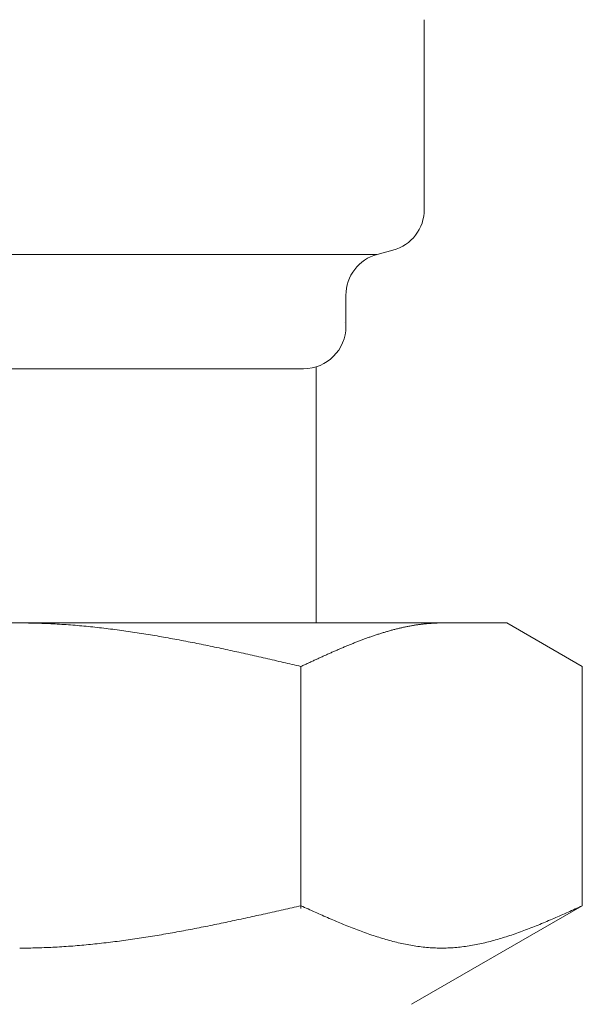
# Model space of a CAD drawing. Units: millimetres. Extents: x 4087 to 17988, y 737 to 8734.
# Drawn here: x 7709 to 7722, y 1343 to 1366 of the extents above; entities that cross this region are included whole.
import ezdxf

# ---------------------------------------------------------------- set-up
doc = ezdxf.new("R2010")
doc.units = ezdxf.units.MM
doc.linetypes.add('実線', pattern=[0])
doc.layers.add('ガス管', color=7, linetype='Continuous')

msp = doc.modelspace()

# ---------------------------------------------------------------- linework, layer by layer
at = {"layer": 'ガス管', "color": 6, "linetype": '実線', "lineweight": 9, "ltscale": 0.001}
for p, q in [((7718.569, 1366.073), (7718.569, 1361.599)), ((7700.578, 1360.535), (7717.46, 1360.535)), ((7717.828, 1360.633), (7717.46, 1360.535)), ((7716.719, 1359.569), (7716.719, 1358.836)), ((7702.319, 1357.836), (7715.719, 1357.836)), ((7716.019, 1357.882), (7716.019, 1351.836)), ((7697.519, 1351.836), (7720.519, 1351.836)), ((7709.019, 1351.836), (7709.071, 1351.836)), ((7709.071, 1351.836), (7709.123, 1351.836)), ((7709.123, 1351.836), (7709.175, 1351.835)), ((7709.175, 1351.835), (7709.228, 1351.834)), ((7709.228, 1351.834), (7709.28, 1351.834)), ((7709.28, 1351.834), (7709.332, 1351.833)), ((7709.332, 1351.833), (7709.384, 1351.831)), ((7709.384, 1351.831), (7709.437, 1351.83)), ((7709.437, 1351.83), (7709.489, 1351.828)), ((7709.489, 1351.828), (7709.541, 1351.827)), ((7709.541, 1351.827), (7709.594, 1351.825)), ((7709.594, 1351.825), (7709.646, 1351.823)), ((7709.646, 1351.823), (7709.698, 1351.82)), ((7709.698, 1351.82), (7709.75, 1351.818)), ((7709.75, 1351.818), (7709.803, 1351.815)), ((7709.803, 1351.815), (7709.855, 1351.813)), ((7709.855, 1351.813), (7709.907, 1351.81)), ((7709.907, 1351.81), (7709.96, 1351.807)), ((7709.96, 1351.807), (7710.012, 1351.803)), ((7710.012, 1351.803), (7710.064, 1351.8)), ((7710.064, 1351.8), (7710.116, 1351.796)), ((7710.116, 1351.796), (7710.169, 1351.792)), ((7710.169, 1351.792), (7710.221, 1351.789)), ((7710.221, 1351.789), (7710.273, 1351.784)), ((7710.273, 1351.784), (7710.326, 1351.78)), ((7710.326, 1351.78), (7710.378, 1351.776)), ((7710.378, 1351.776), (7710.43, 1351.771)), ((7710.43, 1351.771), (7710.482, 1351.767)), ((7710.482, 1351.767), (7710.535, 1351.762)), ((7710.535, 1351.762), (7710.587, 1351.757)), ((7710.587, 1351.757), (7710.639, 1351.752)), ((7710.639, 1351.752), (7710.691, 1351.746)), ((7710.691, 1351.746), (7710.744, 1351.741)), ((7710.744, 1351.741), (7710.796, 1351.735)), ((7710.796, 1351.735), (7710.848, 1351.73)), ((7710.848, 1351.73), (7710.901, 1351.724)), ((7710.901, 1351.724), (7710.953, 1351.718)), ((7710.953, 1351.718), (7711.005, 1351.712)), ((7711.005, 1351.712), (7711.057, 1351.706)), ((7711.057, 1351.706), (7711.11, 1351.699)), ((7711.11, 1351.699), (7711.162, 1351.693)), ((7717.892, 1351.689), (7717.913, 1351.694)), ((7717.913, 1351.694), (7717.934, 1351.7)), ((7717.934, 1351.7), (7717.955, 1351.705)), ((7717.955, 1351.705), (7717.976, 1351.71)), ((7717.976, 1351.71), (7717.997, 1351.715)), ((7717.997, 1351.715), (7718.017, 1351.719)), ((7718.017, 1351.719), (7718.038, 1351.724)), ((7718.038, 1351.724), (7718.059, 1351.729)), ((7718.059, 1351.729), (7718.08, 1351.733)), ((7718.08, 1351.733), (7718.101, 1351.738)), ((7718.101, 1351.738), (7718.122, 1351.742)), ((7718.122, 1351.742), (7718.143, 1351.747)), ((7718.143, 1351.747), (7718.164, 1351.751)), ((7718.164, 1351.751), (7718.184, 1351.755)), ((7718.184, 1351.755), (7718.205, 1351.759)), ((7718.205, 1351.759), (7718.226, 1351.763)), ((7718.226, 1351.763), (7718.247, 1351.767)), ((7718.247, 1351.767), (7718.268, 1351.771)), ((7718.268, 1351.771), (7718.289, 1351.774)), ((7718.289, 1351.774), (7718.31, 1351.778)), ((7718.31, 1351.778), (7718.331, 1351.781)), ((7718.331, 1351.781), (7718.351, 1351.785)), ((7718.351, 1351.785), (7718.372, 1351.788)), ((7718.372, 1351.788), (7718.393, 1351.791)), ((7718.393, 1351.791), (7718.414, 1351.794)), ((7718.414, 1351.794), (7718.435, 1351.797)), ((7718.435, 1351.797), (7718.456, 1351.8)), ((7718.456, 1351.8), (7718.477, 1351.803)), ((7718.477, 1351.803), (7718.498, 1351.805)), ((7718.498, 1351.805), (7718.518, 1351.808)), ((7718.518, 1351.808), (7718.539, 1351.81)), ((7718.539, 1351.81), (7718.56, 1351.813)), ((7718.56, 1351.813), (7718.581, 1351.815)), ((7718.581, 1351.815), (7718.602, 1351.817)), ((7718.602, 1351.817), (7718.623, 1351.819)), ((7718.623, 1351.819), (7718.644, 1351.821)), ((7718.644, 1351.821), (7718.665, 1351.823)), ((7718.665, 1351.823), (7718.686, 1351.824)), ((7718.686, 1351.824), (7718.706, 1351.826)), ((7718.706, 1351.826), (7718.727, 1351.827)), ((7718.727, 1351.827), (7718.748, 1351.829)), ((7718.748, 1351.829), (7718.769, 1351.83)), ((7718.769, 1351.83), (7718.79, 1351.831)), ((7718.79, 1351.831), (7718.811, 1351.832)), ((7718.811, 1351.832), (7718.832, 1351.833)), ((7718.832, 1351.833), (7718.853, 1351.834)), ((7718.853, 1351.834), (7718.873, 1351.834)), ((7718.873, 1351.834), (7718.894, 1351.835)), ((7718.894, 1351.835), (7718.915, 1351.835)), ((7718.915, 1351.835), (7718.936, 1351.836)), ((7718.936, 1351.836), (7718.957, 1351.836)), ((7718.957, 1351.836), (7718.978, 1351.836)), ((7722.298, 1350.809), (7720.519, 1351.836)), ((7711.162, 1351.693), (7711.214, 1351.686)), ((7711.214, 1351.686), (7711.267, 1351.679)), ((7711.267, 1351.679), (7711.319, 1351.672)), ((7711.319, 1351.672), (7711.371, 1351.665)), ((7711.371, 1351.665), (7711.423, 1351.658)), ((7711.423, 1351.658), (7711.476, 1351.651)), ((7711.476, 1351.651), (7711.528, 1351.644)), ((7711.528, 1351.644), (7711.58, 1351.636)), ((7711.58, 1351.636), (7711.633, 1351.629)), ((7711.633, 1351.629), (7711.685, 1351.621)), ((7711.685, 1351.621), (7711.737, 1351.613)), ((7711.737, 1351.613), (7711.789, 1351.605)), ((7711.789, 1351.605), (7711.842, 1351.597)), ((7711.842, 1351.597), (7711.894, 1351.589)), ((7711.894, 1351.589), (7711.946, 1351.58)), ((7711.946, 1351.58), (7711.998, 1351.572)), ((7711.998, 1351.572), (7712.051, 1351.564)), ((7712.051, 1351.564), (7712.103, 1351.555)), ((7712.103, 1351.555), (7712.155, 1351.546)), ((7712.155, 1351.546), (7712.208, 1351.537)), ((7712.208, 1351.537), (7712.26, 1351.529)), ((7712.26, 1351.529), (7712.312, 1351.52)), ((7712.312, 1351.52), (7712.364, 1351.51)), ((7712.364, 1351.51), (7712.417, 1351.501)), ((7712.417, 1351.501), (7712.469, 1351.492)), ((7712.469, 1351.492), (7712.521, 1351.483)), ((7712.521, 1351.483), (7712.574, 1351.473)), ((7712.574, 1351.473), (7712.626, 1351.464)), ((7712.626, 1351.464), (7712.678, 1351.454)), ((7717.161, 1351.459), (7717.182, 1351.467)), ((7717.182, 1351.467), (7717.203, 1351.474)), ((7717.203, 1351.474), (7717.224, 1351.482)), ((7717.224, 1351.482), (7717.245, 1351.489)), ((7717.245, 1351.489), (7717.266, 1351.497)), ((7717.266, 1351.497), (7717.287, 1351.504)), ((7717.287, 1351.504), (7717.307, 1351.511)), ((7717.307, 1351.511), (7717.328, 1351.519)), ((7717.328, 1351.519), (7717.349, 1351.526)), ((7717.349, 1351.526), (7717.37, 1351.533)), ((7717.37, 1351.533), (7717.391, 1351.54)), ((7717.391, 1351.54), (7717.412, 1351.547)), ((7717.412, 1351.547), (7717.433, 1351.554)), ((7717.433, 1351.554), (7717.454, 1351.561)), ((7717.454, 1351.561), (7717.475, 1351.568)), ((7717.475, 1351.568), (7717.495, 1351.575)), ((7717.495, 1351.575), (7717.516, 1351.581)), ((7717.516, 1351.581), (7717.537, 1351.588)), ((7717.537, 1351.588), (7717.558, 1351.594)), ((7717.558, 1351.594), (7717.579, 1351.601)), ((7717.579, 1351.601), (7717.6, 1351.607)), ((7717.6, 1351.607), (7717.621, 1351.614)), ((7717.621, 1351.614), (7717.642, 1351.62)), ((7717.642, 1351.62), (7717.662, 1351.626)), ((7717.662, 1351.626), (7717.683, 1351.632)), ((7717.683, 1351.632), (7717.704, 1351.638)), ((7717.704, 1351.638), (7717.725, 1351.644)), ((7717.725, 1351.644), (7717.746, 1351.65)), ((7717.746, 1351.65), (7717.767, 1351.656)), ((7717.767, 1351.656), (7717.788, 1351.662)), ((7717.788, 1351.662), (7717.809, 1351.667)), ((7717.809, 1351.667), (7717.829, 1351.673)), ((7717.829, 1351.673), (7717.85, 1351.678)), ((7717.85, 1351.678), (7717.871, 1351.684)), ((7717.871, 1351.684), (7717.892, 1351.689)), ((7712.678, 1351.454), (7712.73, 1351.444)), ((7712.73, 1351.444), (7712.783, 1351.434)), ((7712.783, 1351.434), (7712.835, 1351.424)), ((7712.835, 1351.424), (7712.887, 1351.415)), ((7712.887, 1351.415), (7712.94, 1351.404)), ((7712.94, 1351.404), (7712.992, 1351.394)), ((7712.992, 1351.394), (7713.044, 1351.384)), ((7713.044, 1351.384), (7713.096, 1351.374)), ((7713.096, 1351.374), (7713.149, 1351.363)), ((7713.149, 1351.363), (7713.201, 1351.353)), ((7713.201, 1351.353), (7713.253, 1351.343)), ((7713.253, 1351.343), (7713.305, 1351.332)), ((7713.305, 1351.332), (7713.358, 1351.321)), ((7713.358, 1351.321), (7713.41, 1351.311)), ((7713.41, 1351.311), (7713.462, 1351.3)), ((7713.462, 1351.3), (7713.515, 1351.289)), ((7713.515, 1351.289), (7713.567, 1351.278)), ((7713.567, 1351.278), (7713.619, 1351.267)), ((7713.619, 1351.267), (7713.671, 1351.256)), ((7713.671, 1351.256), (7713.724, 1351.245)), ((7713.724, 1351.245), (7713.776, 1351.234)), ((7713.776, 1351.234), (7713.828, 1351.223)), ((7716.577, 1351.224), (7716.598, 1351.233)), ((7716.598, 1351.233), (7716.618, 1351.242)), ((7716.618, 1351.242), (7716.639, 1351.251)), ((7716.639, 1351.251), (7716.66, 1351.26)), ((7716.66, 1351.26), (7716.681, 1351.269)), ((7716.681, 1351.269), (7716.702, 1351.277)), ((7716.702, 1351.277), (7716.723, 1351.286)), ((7716.723, 1351.286), (7716.744, 1351.295)), ((7716.744, 1351.295), (7716.765, 1351.303)), ((7716.765, 1351.303), (7716.786, 1351.312)), ((7716.786, 1351.312), (7716.806, 1351.321)), ((7716.806, 1351.321), (7716.827, 1351.329)), ((7716.827, 1351.329), (7716.848, 1351.338)), ((7716.848, 1351.338), (7716.869, 1351.346)), ((7716.869, 1351.346), (7716.89, 1351.354)), ((7716.89, 1351.354), (7716.911, 1351.363)), ((7716.911, 1351.363), (7716.932, 1351.371)), ((7716.932, 1351.371), (7716.953, 1351.379)), ((7716.953, 1351.379), (7716.973, 1351.387)), ((7716.973, 1351.387), (7716.994, 1351.396)), ((7716.994, 1351.396), (7717.015, 1351.404)), ((7717.015, 1351.404), (7717.036, 1351.412)), ((7717.036, 1351.412), (7717.057, 1351.42)), ((7717.057, 1351.42), (7717.078, 1351.428)), ((7717.078, 1351.428), (7717.099, 1351.436)), ((7717.099, 1351.436), (7717.12, 1351.443)), ((7717.12, 1351.443), (7717.14, 1351.451)), ((7717.14, 1351.451), (7717.161, 1351.459)), ((7713.828, 1351.223), (7713.881, 1351.211)), ((7713.881, 1351.211), (7713.933, 1351.2)), ((7713.933, 1351.2), (7713.985, 1351.189)), ((7713.985, 1351.189), (7714.037, 1351.177)), ((7714.037, 1351.177), (7714.09, 1351.166)), ((7714.09, 1351.166), (7714.142, 1351.155)), ((7714.142, 1351.155), (7714.194, 1351.143)), ((7714.194, 1351.143), (7714.247, 1351.131)), ((7714.247, 1351.131), (7714.299, 1351.12)), ((7714.299, 1351.12), (7714.351, 1351.108)), ((7714.351, 1351.108), (7714.403, 1351.097)), ((7714.403, 1351.097), (7714.456, 1351.085)), ((7714.456, 1351.085), (7714.508, 1351.073)), ((7714.508, 1351.073), (7714.56, 1351.061)), ((7714.56, 1351.061), (7714.612, 1351.049)), ((7714.612, 1351.049), (7714.665, 1351.038)), ((7714.665, 1351.038), (7714.717, 1351.026)), ((7714.717, 1351.026), (7714.769, 1351.014)), ((7714.769, 1351.014), (7714.822, 1351.002)), ((7714.822, 1351.002), (7714.874, 1350.99)), ((7716.055, 1350.992), (7716.076, 1351.002)), ((7716.076, 1351.002), (7716.097, 1351.011)), ((7716.097, 1351.011), (7716.117, 1351.021)), ((7716.117, 1351.021), (7716.138, 1351.03)), ((7716.138, 1351.03), (7716.159, 1351.04)), ((7716.159, 1351.04), (7716.18, 1351.049)), ((7716.18, 1351.049), (7716.201, 1351.059)), ((7716.201, 1351.059), (7716.222, 1351.068)), ((7716.222, 1351.068), (7716.243, 1351.077)), ((7716.243, 1351.077), (7716.264, 1351.087)), ((7716.264, 1351.087), (7716.284, 1351.096)), ((7716.284, 1351.096), (7716.305, 1351.105)), ((7716.305, 1351.105), (7716.326, 1351.115)), ((7716.326, 1351.115), (7716.347, 1351.124)), ((7716.347, 1351.124), (7716.368, 1351.133)), ((7716.368, 1351.133), (7716.389, 1351.143)), ((7716.389, 1351.143), (7716.41, 1351.152)), ((7716.41, 1351.152), (7716.431, 1351.161)), ((7716.431, 1351.161), (7716.451, 1351.17)), ((7716.451, 1351.17), (7716.472, 1351.179)), ((7716.472, 1351.179), (7716.493, 1351.188)), ((7716.493, 1351.188), (7716.514, 1351.197)), ((7716.514, 1351.197), (7716.535, 1351.206)), ((7716.535, 1351.206), (7716.556, 1351.215)), ((7716.556, 1351.215), (7716.577, 1351.224)), ((7714.874, 1350.99), (7714.926, 1350.978)), ((7714.926, 1350.978), (7714.978, 1350.966)), ((7714.978, 1350.966), (7715.031, 1350.954)), ((7715.031, 1350.954), (7715.083, 1350.942)), ((7715.083, 1350.942), (7715.135, 1350.93)), ((7715.135, 1350.93), (7715.188, 1350.918)), ((7715.188, 1350.918), (7715.24, 1350.906)), ((7715.24, 1350.906), (7715.292, 1350.894)), ((7715.292, 1350.894), (7715.344, 1350.882)), ((7715.344, 1350.882), (7715.397, 1350.869)), ((7715.397, 1350.869), (7715.449, 1350.857)), ((7715.449, 1350.857), (7715.501, 1350.845)), ((7715.501, 1350.845), (7715.553, 1350.833)), ((7715.553, 1350.833), (7715.606, 1350.821)), ((7715.606, 1350.821), (7715.658, 1350.809)), ((7715.658, 1350.809), (7715.679, 1350.819)), ((7715.658, 1345.097), (7715.658, 1350.809)), ((7715.679, 1350.819), (7715.7, 1350.828)), ((7715.7, 1350.828), (7715.721, 1350.838)), ((7715.721, 1350.838), (7715.742, 1350.848)), ((7715.742, 1350.848), (7715.762, 1350.857)), ((7715.762, 1350.857), (7715.783, 1350.867)), ((7715.783, 1350.867), (7715.804, 1350.877)), ((7715.804, 1350.877), (7715.825, 1350.886)), ((7715.825, 1350.886), (7715.846, 1350.896)), ((7715.846, 1350.896), (7715.867, 1350.906)), ((7715.867, 1350.906), (7715.888, 1350.915)), ((7715.888, 1350.915), (7715.909, 1350.925)), ((7715.909, 1350.925), (7715.929, 1350.935)), ((7715.929, 1350.935), (7715.95, 1350.944)), ((7715.95, 1350.944), (7715.971, 1350.954)), ((7715.971, 1350.954), (7715.992, 1350.963)), ((7715.992, 1350.963), (7716.013, 1350.973)), ((7716.013, 1350.973), (7716.034, 1350.983)), ((7716.034, 1350.983), (7716.055, 1350.992)), ((7722.298, 1345.162), (7722.298, 1350.809)), ((7714.717, 1344.951), (7714.769, 1344.963)), ((7714.769, 1344.963), (7714.822, 1344.974)), ((7714.822, 1344.974), (7714.874, 1344.986)), ((7714.874, 1344.986), (7714.926, 1344.998)), ((7714.926, 1344.998), (7714.978, 1345.009)), ((7714.978, 1345.009), (7715.031, 1345.021)), ((7715.031, 1345.021), (7715.083, 1345.033)), ((7715.083, 1345.033), (7715.135, 1345.044)), ((7715.135, 1345.044), (7715.188, 1345.056)), ((7715.188, 1345.056), (7715.24, 1345.068)), ((7715.24, 1345.068), (7715.292, 1345.08)), ((7715.292, 1345.08), (7715.344, 1345.091)), ((7715.344, 1345.091), (7715.397, 1345.103)), ((7715.397, 1345.103), (7715.449, 1345.115)), ((7715.449, 1345.115), (7715.501, 1345.127)), ((7715.501, 1345.127), (7715.553, 1345.139)), ((7715.553, 1345.139), (7715.606, 1345.15)), ((7715.606, 1345.15), (7715.658, 1345.162)), ((7715.658, 1345.162), (7715.7, 1345.143)), ((7715.7, 1345.143), (7715.742, 1345.124)), ((7715.742, 1345.124), (7715.783, 1345.106)), ((7715.783, 1345.106), (7715.825, 1345.087)), ((7715.825, 1345.087), (7715.867, 1345.068)), ((7715.867, 1345.068), (7715.909, 1345.049)), ((7715.909, 1345.049), (7715.95, 1345.03)), ((7715.95, 1345.03), (7715.992, 1345.012)), ((7715.992, 1345.012), (7716.034, 1344.993)), ((7716.034, 1344.993), (7716.076, 1344.975)), ((7716.076, 1344.975), (7716.117, 1344.956)), ((7716.117, 1344.956), (7716.159, 1344.937)), ((7722.298, 1345.162), (7718.269, 1342.836)), ((7721.796, 1344.937), (7721.838, 1344.956)), ((7721.838, 1344.956), (7721.88, 1344.975)), ((7721.88, 1344.975), (7721.922, 1344.993)), ((7721.922, 1344.993), (7721.964, 1345.012)), ((7721.964, 1345.012), (7722.005, 1345.03)), ((7722.005, 1345.03), (7722.047, 1345.049)), ((7722.047, 1345.049), (7722.089, 1345.068)), ((7722.089, 1345.068), (7722.131, 1345.087)), ((7722.131, 1345.087), (7722.172, 1345.106)), ((7722.172, 1345.106), (7722.214, 1345.124)), ((7722.214, 1345.124), (7722.256, 1345.143)), ((7722.256, 1345.143), (7722.298, 1345.162)), ((7713.619, 1344.716), (7713.671, 1344.727)), ((7713.671, 1344.727), (7713.724, 1344.738)), ((7713.724, 1344.738), (7713.776, 1344.748)), ((7713.776, 1344.748), (7713.828, 1344.759)), ((7713.828, 1344.759), (7713.881, 1344.77)), ((7713.881, 1344.77), (7713.933, 1344.781)), ((7713.933, 1344.781), (7713.985, 1344.792)), ((7713.985, 1344.792), (7714.037, 1344.803)), ((7714.037, 1344.803), (7714.09, 1344.814)), ((7714.09, 1344.814), (7714.142, 1344.826)), ((7714.142, 1344.826), (7714.194, 1344.837)), ((7714.194, 1344.837), (7714.247, 1344.848)), ((7714.247, 1344.848), (7714.299, 1344.859)), ((7714.299, 1344.859), (7714.351, 1344.871)), ((7714.351, 1344.871), (7714.403, 1344.882)), ((7714.403, 1344.882), (7714.456, 1344.894)), ((7714.456, 1344.894), (7714.508, 1344.905)), ((7714.508, 1344.905), (7714.56, 1344.916)), ((7714.56, 1344.916), (7714.612, 1344.928)), ((7714.612, 1344.928), (7714.665, 1344.939)), ((7714.665, 1344.939), (7714.717, 1344.951)), ((7716.159, 1344.937), (7716.201, 1344.919)), ((7716.201, 1344.919), (7716.243, 1344.901)), ((7716.243, 1344.901), (7716.284, 1344.883)), ((7716.284, 1344.883), (7716.326, 1344.864)), ((7716.326, 1344.864), (7716.368, 1344.846)), ((7716.368, 1344.846), (7716.41, 1344.828)), ((7716.41, 1344.828), (7716.451, 1344.811)), ((7716.451, 1344.811), (7716.493, 1344.793)), ((7716.493, 1344.793), (7716.535, 1344.775)), ((7716.535, 1344.775), (7716.577, 1344.758)), ((7716.577, 1344.758), (7716.618, 1344.74)), ((7716.618, 1344.74), (7716.66, 1344.723)), ((7716.66, 1344.723), (7716.702, 1344.706)), ((7721.254, 1344.706), (7721.295, 1344.723)), ((7721.295, 1344.723), (7721.337, 1344.74)), ((7721.337, 1344.74), (7721.379, 1344.758)), ((7721.379, 1344.758), (7721.421, 1344.775)), ((7721.421, 1344.775), (7721.462, 1344.793)), ((7721.462, 1344.793), (7721.504, 1344.811)), ((7721.504, 1344.811), (7721.546, 1344.828)), ((7721.546, 1344.828), (7721.588, 1344.846)), ((7721.588, 1344.846), (7721.629, 1344.864)), ((7721.629, 1344.864), (7721.671, 1344.883)), ((7721.671, 1344.883), (7721.713, 1344.901)), ((7721.713, 1344.901), (7721.755, 1344.919)), ((7721.755, 1344.919), (7721.796, 1344.937)), ((7712.417, 1344.488), (7712.469, 1344.497)), ((7712.469, 1344.497), (7712.521, 1344.506)), ((7712.521, 1344.506), (7712.574, 1344.515)), ((7712.574, 1344.515), (7712.626, 1344.525)), ((7712.626, 1344.525), (7712.678, 1344.534)), ((7712.678, 1344.534), (7712.73, 1344.544)), ((7712.73, 1344.544), (7712.783, 1344.553)), ((7712.783, 1344.553), (7712.835, 1344.563)), ((7712.835, 1344.563), (7712.887, 1344.573)), ((7712.887, 1344.573), (7712.94, 1344.582)), ((7712.94, 1344.582), (7712.992, 1344.592)), ((7712.992, 1344.592), (7713.044, 1344.602)), ((7713.044, 1344.602), (7713.096, 1344.612)), ((7713.096, 1344.612), (7713.149, 1344.622)), ((7713.149, 1344.622), (7713.201, 1344.632)), ((7713.201, 1344.632), (7713.253, 1344.643)), ((7713.253, 1344.643), (7713.305, 1344.653)), ((7713.305, 1344.653), (7713.358, 1344.663)), ((7713.358, 1344.663), (7713.41, 1344.674)), ((7713.41, 1344.674), (7713.462, 1344.684)), ((7713.462, 1344.684), (7713.515, 1344.695)), ((7713.515, 1344.695), (7713.567, 1344.705)), ((7713.567, 1344.705), (7713.619, 1344.716)), ((7716.702, 1344.706), (7716.744, 1344.689)), ((7716.744, 1344.689), (7716.786, 1344.672)), ((7716.786, 1344.672), (7716.827, 1344.656)), ((7716.827, 1344.656), (7716.869, 1344.639)), ((7716.869, 1344.639), (7716.911, 1344.623)), ((7716.911, 1344.623), (7716.953, 1344.607)), ((7716.953, 1344.607), (7716.994, 1344.591)), ((7716.994, 1344.591), (7717.036, 1344.575)), ((7717.036, 1344.575), (7717.078, 1344.56)), ((7717.078, 1344.56), (7717.12, 1344.544)), ((7717.12, 1344.544), (7717.161, 1344.529)), ((7717.161, 1344.529), (7717.203, 1344.514)), ((7717.203, 1344.514), (7717.245, 1344.5)), ((7717.245, 1344.5), (7717.287, 1344.485)), ((7720.669, 1344.485), (7720.711, 1344.5)), ((7720.711, 1344.5), (7720.753, 1344.514)), ((7720.753, 1344.514), (7720.794, 1344.529)), ((7720.794, 1344.529), (7720.836, 1344.544)), ((7720.836, 1344.544), (7720.878, 1344.56)), ((7720.878, 1344.56), (7720.92, 1344.575)), ((7720.92, 1344.575), (7720.961, 1344.591)), ((7720.961, 1344.591), (7721.003, 1344.607)), ((7721.003, 1344.607), (7721.045, 1344.623)), ((7721.045, 1344.623), (7721.087, 1344.639)), ((7721.087, 1344.639), (7721.128, 1344.656)), ((7721.128, 1344.656), (7721.17, 1344.672)), ((7721.17, 1344.672), (7721.212, 1344.689)), ((7721.212, 1344.689), (7721.254, 1344.706)), ((7710.744, 1344.255), (7710.796, 1344.26)), ((7710.796, 1344.26), (7710.848, 1344.266)), ((7710.848, 1344.266), (7710.901, 1344.271)), ((7710.901, 1344.271), (7710.953, 1344.277)), ((7710.953, 1344.277), (7711.005, 1344.283)), ((7711.005, 1344.283), (7711.057, 1344.289)), ((7711.057, 1344.289), (7711.11, 1344.295)), ((7711.11, 1344.295), (7711.162, 1344.302)), ((7711.162, 1344.302), (7711.214, 1344.308)), ((7711.214, 1344.308), (7711.267, 1344.315)), ((7711.267, 1344.315), (7711.319, 1344.321)), ((7711.319, 1344.321), (7711.371, 1344.328)), ((7711.371, 1344.328), (7711.423, 1344.335)), ((7711.423, 1344.335), (7711.476, 1344.342)), ((7711.476, 1344.342), (7711.528, 1344.349)), ((7711.528, 1344.349), (7711.58, 1344.357)), ((7711.58, 1344.357), (7711.633, 1344.364)), ((7711.633, 1344.364), (7711.685, 1344.372)), ((7711.685, 1344.372), (7711.737, 1344.379)), ((7711.737, 1344.379), (7711.789, 1344.387)), ((7711.789, 1344.387), (7711.842, 1344.395)), ((7711.842, 1344.395), (7711.894, 1344.403)), ((7711.894, 1344.403), (7711.946, 1344.411)), ((7711.946, 1344.411), (7711.998, 1344.419)), ((7711.998, 1344.419), (7712.051, 1344.427)), ((7712.051, 1344.427), (7712.103, 1344.436)), ((7712.103, 1344.436), (7712.155, 1344.444)), ((7712.155, 1344.444), (7712.208, 1344.453)), ((7712.208, 1344.453), (7712.26, 1344.462)), ((7712.26, 1344.462), (7712.312, 1344.47)), ((7712.312, 1344.47), (7712.364, 1344.479)), ((7712.364, 1344.479), (7712.417, 1344.488)), ((7717.287, 1344.485), (7717.328, 1344.471)), ((7717.328, 1344.471), (7717.37, 1344.457)), ((7717.37, 1344.457), (7717.412, 1344.443)), ((7717.412, 1344.443), (7717.454, 1344.43)), ((7717.454, 1344.43), (7717.495, 1344.417)), ((7717.495, 1344.417), (7717.537, 1344.404)), ((7717.537, 1344.404), (7717.579, 1344.391)), ((7717.579, 1344.391), (7717.621, 1344.379)), ((7717.621, 1344.379), (7717.662, 1344.367)), ((7717.662, 1344.367), (7717.704, 1344.355)), ((7717.704, 1344.355), (7717.746, 1344.343)), ((7717.746, 1344.343), (7717.788, 1344.332)), ((7717.788, 1344.332), (7717.829, 1344.321)), ((7717.829, 1344.321), (7717.871, 1344.31)), ((7717.871, 1344.31), (7717.913, 1344.3)), ((7717.913, 1344.3), (7717.955, 1344.29)), ((7717.955, 1344.29), (7717.997, 1344.28)), ((7717.997, 1344.28), (7718.038, 1344.271)), ((7718.038, 1344.271), (7718.08, 1344.262)), ((7718.08, 1344.262), (7718.122, 1344.253)), ((7719.834, 1344.253), (7719.876, 1344.262)), ((7719.876, 1344.262), (7719.917, 1344.271)), ((7719.917, 1344.271), (7719.959, 1344.28)), ((7719.959, 1344.28), (7720.001, 1344.29)), ((7720.001, 1344.29), (7720.043, 1344.3)), ((7720.043, 1344.3), (7720.084, 1344.31)), ((7720.084, 1344.31), (7720.126, 1344.321)), ((7720.126, 1344.321), (7720.168, 1344.332)), ((7720.168, 1344.332), (7720.21, 1344.343)), ((7720.21, 1344.343), (7720.251, 1344.355)), ((7720.251, 1344.355), (7720.293, 1344.367)), ((7720.293, 1344.367), (7720.335, 1344.379)), ((7720.335, 1344.379), (7720.377, 1344.391)), ((7720.377, 1344.391), (7720.418, 1344.404)), ((7720.418, 1344.404), (7720.46, 1344.417)), ((7720.46, 1344.417), (7720.502, 1344.43)), ((7720.502, 1344.43), (7720.544, 1344.443)), ((7720.544, 1344.443), (7720.586, 1344.457)), ((7720.586, 1344.457), (7720.627, 1344.471)), ((7720.627, 1344.471), (7720.669, 1344.485)), ((7709.019, 1344.162), (7709.071, 1344.162)), ((7709.071, 1344.162), (7709.123, 1344.163)), ((7709.123, 1344.163), (7709.175, 1344.163)), ((7709.175, 1344.163), (7709.228, 1344.164)), ((7709.228, 1344.164), (7709.28, 1344.164)), ((7709.28, 1344.164), (7709.332, 1344.165)), ((7709.332, 1344.165), (7709.384, 1344.167)), ((7709.384, 1344.167), (7709.437, 1344.168)), ((7709.437, 1344.168), (7709.489, 1344.17)), ((7709.489, 1344.17), (7709.541, 1344.171)), ((7709.541, 1344.171), (7709.594, 1344.173)), ((7709.594, 1344.173), (7709.646, 1344.175)), ((7709.646, 1344.175), (7709.698, 1344.177)), ((7709.698, 1344.177), (7709.75, 1344.18)), ((7709.75, 1344.18), (7709.803, 1344.182)), ((7709.803, 1344.182), (7709.855, 1344.185)), ((7709.855, 1344.185), (7709.907, 1344.188)), ((7709.907, 1344.188), (7709.96, 1344.191)), ((7709.96, 1344.191), (7710.012, 1344.194)), ((7710.012, 1344.194), (7710.064, 1344.197)), ((7710.064, 1344.197), (7710.116, 1344.201)), ((7710.116, 1344.201), (7710.169, 1344.205)), ((7710.169, 1344.205), (7710.221, 1344.208)), ((7710.221, 1344.208), (7710.273, 1344.212)), ((7710.273, 1344.212), (7710.326, 1344.217)), ((7710.326, 1344.217), (7710.378, 1344.221)), ((7710.378, 1344.221), (7710.43, 1344.225)), ((7710.43, 1344.225), (7710.482, 1344.23)), ((7710.482, 1344.23), (7710.535, 1344.234)), ((7710.535, 1344.234), (7710.587, 1344.239)), ((7710.587, 1344.239), (7710.639, 1344.244)), ((7710.639, 1344.244), (7710.691, 1344.249)), ((7710.691, 1344.249), (7710.744, 1344.255)), ((7718.122, 1344.253), (7718.164, 1344.245)), ((7718.164, 1344.245), (7718.205, 1344.237)), ((7718.205, 1344.237), (7718.247, 1344.23)), ((7718.247, 1344.23), (7718.289, 1344.222)), ((7718.289, 1344.222), (7718.331, 1344.216)), ((7718.331, 1344.216), (7718.372, 1344.209)), ((7718.372, 1344.209), (7718.414, 1344.203)), ((7718.414, 1344.203), (7718.456, 1344.197)), ((7718.456, 1344.197), (7718.498, 1344.192)), ((7718.498, 1344.192), (7718.539, 1344.187)), ((7718.539, 1344.187), (7718.581, 1344.183)), ((7718.581, 1344.183), (7718.623, 1344.179)), ((7718.623, 1344.179), (7718.665, 1344.175)), ((7718.665, 1344.175), (7718.706, 1344.172)), ((7718.706, 1344.172), (7718.748, 1344.169)), ((7718.748, 1344.169), (7718.79, 1344.167)), ((7718.79, 1344.167), (7718.832, 1344.165)), ((7718.832, 1344.165), (7718.873, 1344.164)), ((7718.873, 1344.164), (7718.915, 1344.163)), ((7718.915, 1344.163), (7718.957, 1344.162)), ((7718.957, 1344.162), (7718.999, 1344.162)), ((7718.999, 1344.162), (7719.04, 1344.163)), ((7719.04, 1344.163), (7719.082, 1344.164)), ((7719.082, 1344.164), (7719.124, 1344.165)), ((7719.124, 1344.165), (7719.166, 1344.167)), ((7719.166, 1344.167), (7719.207, 1344.169)), ((7719.207, 1344.169), (7719.249, 1344.172)), ((7719.249, 1344.172), (7719.291, 1344.175)), ((7719.291, 1344.175), (7719.333, 1344.179)), ((7719.333, 1344.179), (7719.375, 1344.183)), ((7719.375, 1344.183), (7719.416, 1344.187)), ((7719.416, 1344.187), (7719.458, 1344.192)), ((7719.458, 1344.192), (7719.5, 1344.197)), ((7719.5, 1344.197), (7719.542, 1344.203)), ((7719.542, 1344.203), (7719.583, 1344.209)), ((7719.583, 1344.209), (7719.625, 1344.216)), ((7719.625, 1344.216), (7719.667, 1344.222)), ((7719.667, 1344.222), (7719.709, 1344.23)), ((7719.709, 1344.23), (7719.75, 1344.237)), ((7719.75, 1344.237), (7719.792, 1344.245)), ((7719.792, 1344.245), (7719.834, 1344.253))]:
    msp.add_line(p, q, dxfattribs=at)
for centre, radius, start, end in [((7717.569, 1361.599), 1, 285, 0), ((7717.719, 1359.569), 1, 105, 180), ((7716.679, 1359.529), 0.612, 270, 270.1686), ((7715.719, 1358.836), 1, 270, 360)]:
    msp.add_arc(centre, radius, start, end, dxfattribs=at)

doc.saveas('drawing.dxf')
